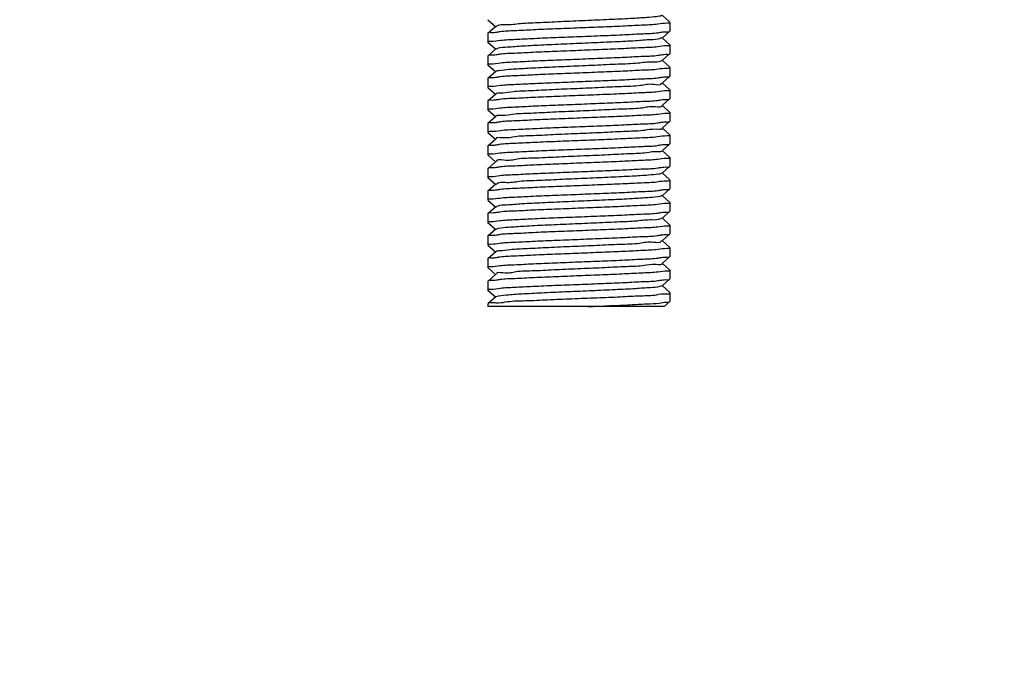
# Model space of a CAD drawing. Units: millimetres. Extents: x 8749 to 13325, y -356 to 5975.
# Drawn here: x 12649 to 12706, y 3782 to 3819 of the extents above; entities that cross this region are included whole.
import ezdxf

# ---------------------------------------------------------------- set-up
doc = ezdxf.new("R2010")
doc.units = ezdxf.units.MM
doc.layers.add('COTAS', color=7, linetype='Continuous')
doc.styles.add('ARIAL', font='arial.ttf')
doc.dimstyles.new('Diseño_PlanosFabricacion', dxfattribs={"dimscale": 1.1, "dimtxt": 40, "dimasz": 45, "dimexe": 10, "dimexo": 10, "dimgap": 10, "dimtad": 1, "dimtih": 1, "dimtoh": 1, "dimdec": 0, "dimzin": 1, "dimdsep": 46, "dimtxsty": 'ARIAL', "dimcen": 15, "dimadec": 0, "dimazin": 0, "dimtp": 0.05, "dimtm": 0.05, "dimtfac": 1, "dimtdec": 0, "dimtofl": 0, "dimtmove": 0, "dimatfit": 3, "dimfxl": 0, "dimtolj": 1, "dimarcsym": 0})

# ---------------------------------------------------------------- blocks, each defined once
blk = doc.blocks.new('*D8')
at = {"layer": 'COTAS', "color": 0, "lineweight": -2}
for p, q in [((12601.503, 3942.69), (12868.194, 3942.69)), ((12857.194, 3893.19), (12857.194, 3830.373)), ((12857.194, 3700.19), (12857.194, 3763.443)), ((12661.503, 3650.69), (12868.194, 3650.69))]:
    blk.add_line(p, q, dxfattribs=at)
at = {"layer": 'COTAS', "color": 0}
for points in [[(12848.944, 3893.19), (12865.444, 3893.19), (12857.194, 3942.69)], [(12848.944, 3700.19), (12865.444, 3700.19), (12857.194, 3650.69)]]:
    blk.add_solid(points, dxfattribs=at)
at = {"layer": 'Defpoints', "color": 0}
for p in [(12590.503, 3942.69), (12650.503, 3650.69), (12857.194, 3650.69)]:
    blk.add_point(p, dxfattribs=at)
at = {"layer": 'COTAS', "color": 0, "insert": (12857.194, 3796.908), "char_height": 44, "attachment_point": 5, "style": 'ARIAL'}
blk.add_mtext('\\A1;292 mm', dxfattribs=at)
blk = doc.blocks.new('*D11')
at = {"layer": 'COTAS', "color": 0, "lineweight": -2}
for p, q in [((12828.003, 4218.69), (13061.07, 4218.69)), ((13050.07, 4169.19), (13050.07, 3971.578)), ((13050.07, 3700.19), (13050.07, 3904.648)), ((12661.503, 3650.69), (13061.07, 3650.69))]:
    blk.add_line(p, q, dxfattribs=at)
at = {"layer": 'COTAS', "color": 0}
for points in [[(13041.82, 4169.19), (13058.32, 4169.19), (13050.07, 4218.69)], [(13041.82, 3700.19), (13058.32, 3700.19), (13050.07, 3650.69)]]:
    blk.add_solid(points, dxfattribs=at)
at = {"layer": 'Defpoints', "color": 0}
for p in [(12817.003, 4218.69), (12650.503, 3650.69), (13050.07, 3650.69)]:
    blk.add_point(p, dxfattribs=at)
at = {"layer": 'COTAS', "color": 0, "insert": (13050.07, 3938.113), "char_height": 44, "attachment_point": 5, "style": 'ARIAL'}
blk.add_mtext('\\A1;568 mm', dxfattribs=at)

msp = doc.modelspace()

# ---------------------------------------------------------------- linework, layer by layer
for p, q in [((12686.248, 3819.094), (12685.797, 3819.5)), ((12675.758, 3819.236), (12676.208, 3818.83)), ((12686.253, 3819.085), (12686.253, 3818.595)), ((12686.253, 3819.085), (12686.253, 3818.595)), ((12675.758, 3818.444), (12675.753, 3818.435)), ((12675.753, 3818.435), (12675.753, 3817.945)), ((12675.753, 3818.435), (12675.753, 3817.945)), ((12676.208, 3818.85), (12675.758, 3818.444)), ((12685.797, 3818.18), (12686.248, 3818.586)), ((12686.248, 3818.586), (12686.253, 3818.595)), ((12675.758, 3817.936), (12676.208, 3817.53)), ((12686.248, 3817.794), (12685.797, 3818.2)), ((12686.253, 3817.785), (12686.253, 3817.295)), ((12686.253, 3817.785), (12686.253, 3817.295)), ((12676.208, 3817.55), (12675.758, 3817.144)), ((12685.797, 3816.88), (12686.248, 3817.286)), ((12686.248, 3817.286), (12686.253, 3817.295)), ((12675.758, 3817.144), (12675.753, 3817.135)), ((12675.753, 3817.135), (12675.753, 3816.645)), ((12675.753, 3817.135), (12675.753, 3816.645)), ((12675.758, 3816.636), (12676.208, 3816.23)), ((12686.248, 3816.494), (12685.797, 3816.9)), ((12676.208, 3816.25), (12675.758, 3815.844)), ((12686.253, 3816.485), (12686.253, 3815.995)), ((12686.253, 3816.485), (12686.253, 3815.995)), ((12675.758, 3815.844), (12675.753, 3815.835)), ((12675.753, 3815.835), (12675.753, 3815.345)), ((12675.753, 3815.835), (12675.753, 3815.345)), ((12685.797, 3815.58), (12686.248, 3815.986)), ((12686.248, 3815.194), (12685.797, 3815.6)), ((12686.248, 3815.986), (12686.253, 3815.995)), ((12675.758, 3815.336), (12676.208, 3814.93)), ((12676.208, 3814.95), (12675.758, 3814.544)), ((12686.253, 3815.185), (12686.253, 3814.695)), ((12686.253, 3815.185), (12686.253, 3814.695)), ((12675.758, 3814.544), (12675.753, 3814.535)), ((12675.753, 3814.535), (12675.753, 3814.045)), ((12675.753, 3814.535), (12675.753, 3814.045)), ((12685.797, 3814.28), (12686.248, 3814.686)), ((12686.248, 3814.686), (12686.253, 3814.695)), ((12675.758, 3814.036), (12676.208, 3813.63)), ((12686.248, 3813.894), (12685.797, 3814.3)), ((12686.253, 3813.885), (12686.253, 3813.395)), ((12686.253, 3813.885), (12686.253, 3813.395)), ((12675.758, 3813.244), (12675.753, 3813.235)), ((12675.753, 3813.235), (12675.753, 3812.745)), ((12675.753, 3813.235), (12675.753, 3812.745)), ((12676.208, 3813.65), (12675.758, 3813.244)), ((12685.797, 3812.98), (12686.248, 3813.386)), ((12686.248, 3813.386), (12686.253, 3813.395)), ((12675.758, 3812.736), (12676.208, 3812.33)), ((12686.248, 3812.594), (12685.797, 3813)), ((12676.208, 3812.35), (12675.758, 3811.944)), ((12685.797, 3811.68), (12686.248, 3812.086)), ((12686.248, 3812.086), (12686.253, 3812.095)), ((12686.253, 3812.585), (12686.253, 3812.095)), ((12686.253, 3812.585), (12686.253, 3812.095)), ((12675.758, 3811.944), (12675.753, 3811.935)), ((12675.753, 3811.935), (12675.753, 3811.445)), ((12675.753, 3811.935), (12675.753, 3811.445)), ((12686.248, 3811.294), (12685.797, 3811.7)), ((12675.758, 3811.436), (12676.208, 3811.03)), ((12676.208, 3811.05), (12675.758, 3810.644)), ((12686.253, 3811.285), (12686.253, 3810.795)), ((12675.758, 3810.644), (12675.753, 3810.635)), ((12675.753, 3810.635), (12675.753, 3810.145)), ((12675.753, 3810.635), (12675.753, 3810.145)), ((12685.797, 3810.38), (12686.248, 3810.786)), ((12686.248, 3809.994), (12685.797, 3810.4)), ((12686.248, 3810.786), (12686.253, 3810.795)), ((12675.758, 3810.136), (12676.208, 3809.73)), ((12686.253, 3809.985), (12686.253, 3809.495)), ((12675.758, 3809.344), (12675.753, 3809.335)), ((12675.753, 3809.335), (12675.753, 3808.845)), ((12675.753, 3809.335), (12675.753, 3808.845)), ((12676.208, 3809.75), (12675.758, 3809.344)), ((12685.797, 3809.08), (12686.248, 3809.486)), ((12686.248, 3809.486), (12686.253, 3809.495)), ((12675.758, 3808.836), (12676.208, 3808.43)), ((12686.248, 3808.694), (12685.797, 3809.1)), ((12686.253, 3808.685), (12686.253, 3808.195)), ((12686.253, 3808.685), (12686.253, 3808.195)), ((12676.208, 3808.45), (12675.758, 3808.044)), ((12685.797, 3807.78), (12686.248, 3808.186)), ((12686.248, 3808.186), (12686.253, 3808.195)), ((12675.758, 3808.044), (12675.753, 3808.035)), ((12675.753, 3808.035), (12675.753, 3807.545)), ((12675.753, 3808.035), (12675.753, 3807.545)), ((12686.248, 3807.394), (12685.797, 3807.8)), ((12675.758, 3807.536), (12676.208, 3807.13)), ((12676.208, 3807.15), (12675.758, 3806.744)), ((12686.253, 3807.385), (12686.253, 3806.895)), ((12686.253, 3807.385), (12686.253, 3806.895)), ((12675.758, 3806.744), (12675.753, 3806.735)), ((12675.753, 3806.735), (12675.753, 3806.245)), ((12675.753, 3806.735), (12675.753, 3806.245)), ((12685.797, 3806.48), (12686.248, 3806.886)), ((12686.248, 3806.094), (12685.797, 3806.5)), ((12686.248, 3806.886), (12686.253, 3806.895)), ((12675.758, 3806.236), (12676.208, 3805.83)), ((12676.208, 3805.85), (12675.758, 3805.444)), ((12686.253, 3806.085), (12686.253, 3805.595)), ((12686.253, 3806.085), (12686.253, 3805.595)), ((12675.758, 3805.444), (12675.753, 3805.435)), ((12675.753, 3805.435), (12675.753, 3804.945)), ((12675.753, 3805.435), (12675.753, 3804.945)), ((12685.797, 3805.18), (12686.248, 3805.586)), ((12686.248, 3805.586), (12686.253, 3805.595)), ((12675.758, 3804.936), (12676.208, 3804.53)), ((12686.248, 3804.794), (12685.797, 3805.2)), ((12686.253, 3804.785), (12686.253, 3804.295)), ((12686.253, 3804.785), (12686.253, 3804.295)), ((12675.758, 3804.144), (12675.753, 3804.135)), ((12675.753, 3804.135), (12675.753, 3803.645)), ((12675.753, 3804.135), (12675.753, 3803.645)), ((12676.208, 3804.55), (12675.758, 3804.144)), ((12685.797, 3803.88), (12686.248, 3804.286)), ((12686.248, 3804.286), (12686.253, 3804.295)), ((12675.758, 3803.636), (12676.208, 3803.23)), ((12686.248, 3803.494), (12685.797, 3803.9)), ((12676.208, 3803.25), (12675.758, 3802.844)), ((12686.253, 3803.485), (12686.253, 3802.995)), ((12686.253, 3803.485), (12686.253, 3802.995)), ((12675.753, 3802.835), (12675.753, 3802.69)), ((12685.919, 3802.69), (12675.753, 3802.69)), ((12685.919, 3802.69), (12686.248, 3802.986)), ((12686.248, 3802.986), (12686.253, 3802.995))]:
    msp.add_line(p, q)
for centre, radius, start, end in [((12675.93, 3815.643), 2.358, 277.58, 278.2734), ((12686.08, 3804.461), 2.384, 97.6233, 98.2332), ((12675.908, 3802.878), 0.117, 192.5867, 193.3434), ((12675.917, 3802.88), 0.127, 193.3576, 195.2496)]:
    msp.add_arc(centre, radius, start, end)
for points, start_tangent, end_tangent in [([(12685.792, 3819.487), (12685.631, 3819.434), (12685.055, 3819.373), (12684.123, 3819.311), (12682.918, 3819.25), (12681.545, 3819.188), (12680.124, 3819.127), (12678.78, 3819.065), (12677.631, 3819.004), (12676.778, 3818.942), (12676.296, 3818.881), (12676.233, 3818.829)], (-0.817554, -0.575852), (-0.638261, -0.76982)), ([(12686.077, 3819.031), (12685.562, 3818.978), (12684.743, 3818.924), (12683.673, 3818.87), (12682.429, 3818.817), (12681.037, 3818.761), (12679.631, 3818.705), (12678.358, 3818.651), (12677.289, 3818.597), (12676.464, 3818.544)], (-0.999863, 0.016539), (-0.98915, -0.146908)), ([(12686.253, 3819.085), (12686.077, 3819.031)], (0, -1), (-0.999863, 0.016539)), ([(12676.252, 3818.509), (12675.932, 3818.489), (12675.753, 3818.445)], (-0.989449, -0.144882), (-0.185242, -0.982693)), ([(12675.937, 3818), (12676.484, 3818.055), (12677.335, 3818.11), (12678.415, 3818.163), (12679.683, 3818.217), (12681.037, 3818.271), (12682.391, 3818.325), (12683.65, 3818.379), (12684.727, 3818.433), (12685.555, 3818.487)], (0.999744, -0.022647), (0.989009, 0.147855)), ([(12676.464, 3818.544), (12676.252, 3818.509)], (-0.98915, -0.146908), (-0.989449, -0.144882)), ([(12685.555, 3818.487), (12685.763, 3818.521)], (0.989009, 0.147855), (0.989433, 0.144988)), ([(12685.763, 3818.521), (12686.075, 3818.541), (12686.252, 3818.585)], (0.989433, 0.144988), (0.188057, 0.982158)), ([(12675.753, 3817.945), (12675.937, 3818)], (0, 1), (0.999744, -0.022647)), ([(12685.783, 3818.196), (12685.678, 3818.143), (12685.155, 3818.081), (12684.267, 3818.02), (12683.094, 3817.958), (12681.736, 3817.897), (12680.315, 3817.835), (12678.953, 3817.774), (12677.772, 3817.712), (12676.874, 3817.651), (12676.338, 3817.589), (12676.219, 3817.536)], (-0.762504, -0.646984), (-0.784035, -0.620717)), ([(12686.253, 3817.785), (12686.077, 3817.731)], (0, -1), (-0.999846, 0.017568)), ([(12676.237, 3817.209), (12675.928, 3817.189), (12675.753, 3817.145)], (-0.989471, -0.14473), (-0.190656, -0.981657)), ([(12676.444, 3817.242), (12676.237, 3817.209)], (-0.988942, -0.148303), (-0.989471, -0.14473)), ([(12686.077, 3817.731), (12685.546, 3817.676), (12684.687, 3817.621), (12683.592, 3817.567), (12682.334, 3817.513), (12680.988, 3817.459), (12679.627, 3817.405), (12678.366, 3817.351), (12677.282, 3817.297), (12676.444, 3817.242)], (-0.999846, 0.017568), (-0.988942, -0.148303)), ([(12685.566, 3817.188), (12685.768, 3817.221)], (0.988945, 0.148281), (0.989253, 0.146211)), ([(12685.768, 3817.221), (12686.079, 3817.242), (12686.252, 3817.285)], (0.989253, 0.146211), (0.192619, 0.981274)), ([(12675.753, 3816.645), (12675.93, 3816.699)], (0, 1), (0.999815, -0.019214)), ([(12675.93, 3816.699), (12676.474, 3816.755), (12677.345, 3816.81), (12678.444, 3816.865), (12679.698, 3816.918), (12681.038, 3816.971), (12682.399, 3817.026), (12683.654, 3817.079), (12684.732, 3817.133), (12685.566, 3817.188)], (0.999815, -0.019214), (0.988945, 0.148281)), ([(12685.767, 3816.901), (12685.718, 3816.851), (12685.248, 3816.79), (12684.406, 3816.728), (12683.266, 3816.667), (12681.927, 3816.605), (12680.506, 3816.544), (12679.13, 3816.482), (12677.917, 3816.42), (12676.975, 3816.359), (12676.387, 3816.297), (12676.211, 3816.245)], (-0.5715, -0.820602), (-0.817033, -0.576592)), ([(12686.077, 3816.431), (12685.564, 3816.378), (12684.753, 3816.325), (12683.691, 3816.271), (12682.439, 3816.217), (12681.063, 3816.162), (12679.707, 3816.108), (12678.463, 3816.055), (12677.364, 3816.001), (12676.485, 3815.946), (12676.264, 3815.91)], (-0.999868, 0.01622), (-0.989703, -0.143133)), ([(12686.253, 3816.485), (12686.077, 3816.431)], (0, -1), (-0.999868, 0.01622)), ([(12676.264, 3815.91), (12675.933, 3815.889), (12675.753, 3815.845)], (-0.989703, -0.143133), (-0.183925, -0.98294)), ([(12675.936, 3815.4), (12676.492, 3815.456), (12677.366, 3815.512), (12678.454, 3815.565), (12679.71, 3815.618), (12681.049, 3815.672), (12682.388, 3815.725), (12683.634, 3815.779), (12684.695, 3815.831), (12685.534, 3815.885)], (0.999737, -0.022932), (0.989173, 0.146757)), ([(12685.753, 3815.581), (12685.75, 3815.559), (12685.335, 3815.498), (12684.54, 3815.436), (12683.434, 3815.375), (12682.115, 3815.313), (12680.699, 3815.252), (12679.309, 3815.19), (12678.068, 3815.129), (12677.084, 3815.067), (12676.444, 3815.006), (12676.205, 3814.952)], (-0.029782, -0.999556), (-0.596368, -0.802711)), ([(12685.534, 3815.885), (12685.748, 3815.92)], (0.989173, 0.146757), (0.989514, 0.144439)), ([(12685.748, 3815.92), (12686.072, 3815.941), (12686.252, 3815.985)], (0.989514, 0.144439), (0.184204, 0.982888)), ([(12675.753, 3815.345), (12675.936, 3815.4)], (0, 1), (0.999737, -0.022932)), ([(12686.073, 3815.131), (12685.543, 3815.076), (12684.718, 3815.023), (12683.647, 3814.969), (12682.373, 3814.915), (12680.967, 3814.859), (12679.58, 3814.803), (12678.338, 3814.75), (12677.266, 3814.696), (12676.445, 3814.642)], (-0.999807, 0.019639), (-0.989013, -0.147827)), ([(12686.253, 3815.185), (12686.073, 3815.131)], (0, -1), (-0.999807, 0.019639)), ([(12676.239, 3814.609), (12675.929, 3814.589), (12675.753, 3814.545)], (-0.989404, -0.145186), (-0.189563, -0.981869)), ([(12675.926, 3814.098), (12676.444, 3814.152), (12677.287, 3814.207), (12678.371, 3814.261), (12679.628, 3814.315), (12680.983, 3814.369), (12682.325, 3814.423), (12683.58, 3814.476), (12684.676, 3814.53), (12685.539, 3814.586)], (0.999876, -0.015748), (0.989079, 0.147389)), ([(12676.445, 3814.642), (12676.239, 3814.609)], (-0.989013, -0.147827), (-0.989404, -0.145186)), ([(12685.539, 3814.586), (12685.755, 3814.621)], (0.989079, 0.147389), (0.989628, 0.14365)), ([(12685.755, 3814.621), (12686.076, 3814.641), (12686.252, 3814.685)], (0.989628, 0.14365), (0.188626, 0.982049)), ([(12675.753, 3814.045), (12675.926, 3814.098)], (0, 1), (0.999876, -0.015748)), ([(12685.775, 3814.268), (12685.415, 3814.206), (12684.668, 3814.145), (12683.599, 3814.083), (12682.303, 3814.022), (12680.892, 3813.96), (12679.491, 3813.899), (12678.223, 3813.837), (12677.199, 3813.776), (12676.508, 3813.714), (12676.212, 3813.653)], (0.467997, -0.88373), (0.593737, -0.804659)), ([(12686.076, 3813.831), (12685.558, 3813.777), (12684.732, 3813.723), (12683.658, 3813.67), (12682.402, 3813.616), (12681.052, 3813.562), (12679.699, 3813.508), (12678.432, 3813.454), (12677.351, 3813.401), (12676.49, 3813.346), (12676.27, 3813.31)], (-0.999849, 0.017349), (-0.989614, -0.143753)), ([(12686.253, 3813.885), (12686.076, 3813.831)], (0, -1), (-0.999849, 0.017349)), ([(12676.241, 3813.306), (12675.937, 3813.29), (12675.753, 3813.245)], (-0.99128, -0.131773), (-0.179862, -0.983692)), ([(12675.936, 3812.8), (12676.489, 3812.856), (12677.357, 3812.911), (12678.438, 3812.964), (12679.693, 3813.018), (12681.033, 3813.071), (12682.372, 3813.125), (12683.621, 3813.178), (12684.685, 3813.231), (12685.529, 3813.285)], (0.999746, -0.022545), (0.989178, 0.146724)), ([(12685.529, 3813.285), (12685.745, 3813.32)], (0.989178, 0.146724), (0.989542, 0.144242)), ([(12685.745, 3813.32), (12686.071, 3813.34), (12686.252, 3813.385)], (0.989542, 0.144242), (0.183389, 0.98304)), ([(12675.753, 3812.745), (12675.936, 3812.8)], (0, 1), (0.999746, -0.022545)), ([(12685.792, 3812.976), (12685.487, 3812.915), (12684.79, 3812.853), (12683.76, 3812.792), (12682.488, 3812.73), (12681.085, 3812.669), (12679.676, 3812.607), (12678.383, 3812.545), (12677.32, 3812.484), (12676.579, 3812.422), (12676.227, 3812.361)], (0.596798, -0.802392), (0.5029, -0.864344)), ([(12686.073, 3812.531), (12685.524, 3812.475), (12684.648, 3812.419), (12683.549, 3812.365), (12682.302, 3812.312), (12680.95, 3812.258), (12679.576, 3812.203), (12678.322, 3812.149), (12677.256, 3812.096), (12676.441, 3812.042)], (-0.999789, 0.020556), (-0.989027, -0.147738)), ([(12685.758, 3812.021), (12686.077, 3812.041), (12686.252, 3812.085)], (0.989605, 0.143811), (0.189533, 0.981874)), ([(12686.253, 3812.585), (12686.073, 3812.531)], (0, -1), (-0.999789, 0.020556)), ([(12676.237, 3812.009), (12675.928, 3811.989), (12675.753, 3811.945)], (-0.989368, -0.145433), (-0.190657, -0.981657)), ([(12675.927, 3811.498), (12676.448, 3811.553), (12677.296, 3811.608), (12678.382, 3811.662), (12679.639, 3811.716), (12680.992, 3811.77), (12682.335, 3811.823), (12683.591, 3811.877), (12684.685, 3811.931), (12685.544, 3811.986)], (0.99987, -0.016094), (0.989056, 0.147541)), ([(12676.441, 3812.042), (12676.237, 3812.009)], (-0.989027, -0.147738), (-0.989368, -0.145433)), ([(12685.801, 3811.679), (12685.553, 3811.623), (12684.905, 3811.561), (12683.916, 3811.5), (12682.67, 3811.438), (12681.279, 3811.377), (12679.863, 3811.315), (12678.547, 3811.254), (12677.447, 3811.192), (12676.658, 3811.131), (12676.251, 3811.069), (12676.251, 3811.053)], (-0.340661, -0.940186), (0.068022, -0.997684)), ([(12685.544, 3811.986), (12685.758, 3812.021)], (0.989056, 0.147541), (0.989605, 0.143811)), ([(12675.753, 3811.445), (12675.927, 3811.498)], (0, 1), (0.99987, -0.016094)), ([(12686.253, 3811.285), (12686.078, 3811.231), (12685.563, 3811.178), (12684.729, 3811.123), (12683.648, 3811.069), (12682.388, 3811.015), (12681.023, 3810.961), (12679.679, 3810.907), (12678.422, 3810.854), (12677.325, 3810.799), (12676.462, 3810.744)], (0, -1), (-0.989049, -0.147585)), ([(12676.248, 3810.709), (12675.929, 3810.689), (12675.753, 3810.645)], (-0.989617, -0.143731), (-0.189078, -0.981962)), ([(12675.928, 3810.199), (12676.442, 3810.252), (12677.26, 3810.306), (12678.329, 3810.359), (12679.577, 3810.413), (12680.976, 3810.469), (12682.386, 3810.525), (12683.659, 3810.58), (12684.727, 3810.633), (12685.547, 3810.686)], (0.999866, -0.016357), (0.989127, 0.147061)), ([(12685.795, 3810.384), (12685.61, 3810.331), (12685.015, 3810.27), (12684.067, 3810.208), (12682.85, 3810.147), (12681.471, 3810.085), (12680.051, 3810.024), (12678.715, 3809.962), (12677.579, 3809.901), (12676.744, 3809.839), (12676.282, 3809.778), (12676.241, 3809.73)], (-0.813379, -0.581735), (-0.521527, -0.853235)), ([(12676.462, 3810.744), (12676.248, 3810.709)], (-0.989049, -0.147585), (-0.989617, -0.143731)), ([(12685.547, 3810.686), (12685.756, 3810.721)], (0.989127, 0.147061), (0.989419, 0.145086)), ([(12685.756, 3810.721), (12686.074, 3810.741), (12686.252, 3810.785)], (0.989419, 0.145086), (0.186267, 0.982499)), ([(12675.753, 3810.145), (12675.928, 3810.199)], (0, 1), (0.999866, -0.016357)), ([(12686.253, 3809.985), (12686.077, 3809.931), (12685.564, 3809.878), (12684.749, 3809.824), (12683.683, 3809.771), (12682.428, 3809.717), (12681.054, 3809.662), (12679.703, 3809.608), (12678.455, 3809.555), (12677.356, 3809.501), (12676.48, 3809.445)], (0, -1), (-0.989135, -0.147011)), ([(12676.26, 3809.409), (12675.932, 3809.389), (12675.753, 3809.345)], (-0.989691, -0.14322), (-0.185356, -0.982672)), ([(12675.93, 3808.899), (12676.449, 3808.953), (12677.284, 3809.007), (12678.371, 3809.061), (12679.645, 3809.116), (12681.034, 3809.171), (12682.392, 3809.225), (12683.643, 3809.279), (12684.724, 3809.333), (12685.553, 3809.387)], (0.999846, -0.017559), (0.98903, 0.147712)), ([(12676.48, 3809.445), (12676.26, 3809.409)], (-0.989135, -0.147011), (-0.989691, -0.14322)), ([(12685.553, 3809.387), (12685.761, 3809.421)], (0.98903, 0.147712), (0.989442, 0.144928)), ([(12685.761, 3809.421), (12686.075, 3809.441), (12686.252, 3809.485)], (0.989442, 0.144928), (0.187738, 0.982219)), ([(12675.753, 3808.845), (12675.93, 3808.899)], (0, 1), (0.999846, -0.017559)), ([(12685.787, 3809.093), (12685.661, 3809.04), (12685.117, 3808.978), (12684.213, 3808.917), (12683.027, 3808.855), (12681.663, 3808.794), (12680.242, 3808.732), (12678.887, 3808.67), (12677.718, 3808.609), (12676.836, 3808.547), (12676.321, 3808.486), (12676.224, 3808.432)], (-0.794208, -0.607646), (-0.746469, -0.665421)), ([(12686.253, 3808.685), (12686.068, 3808.63)], (0, -1), (-0.999727, 0.023371)), ([(12676.241, 3808.109), (12675.929, 3808.089), (12675.753, 3808.045)], (-0.989421, -0.14507), (-0.1887, -0.982035)), ([(12676.447, 3808.143), (12676.241, 3808.109)], (-0.989008, -0.147859), (-0.989421, -0.14507)), ([(12686.068, 3808.63), (12685.515, 3808.574), (12684.655, 3808.519), (12683.574, 3808.466), (12682.307, 3808.412), (12680.954, 3808.358), (12679.603, 3808.304), (12678.348, 3808.25), (12677.273, 3808.196), (12676.447, 3808.143)], (-0.999727, 0.023371), (-0.989008, -0.147859)), ([(12685.546, 3808.086), (12685.756, 3808.121)], (0.989139, 0.146984), (0.989424, 0.145053)), ([(12685.756, 3808.121), (12686.074, 3808.141), (12686.252, 3808.185)], (0.989424, 0.145053), (0.18622, 0.982508)), ([(12675.753, 3807.545), (12675.927, 3807.598)], (0, 1), (0.999873, -0.015961)), ([(12675.927, 3807.598), (12676.44, 3807.652), (12677.256, 3807.706), (12678.322, 3807.759), (12679.572, 3807.813), (12680.976, 3807.869), (12682.389, 3807.925), (12683.66, 3807.98), (12684.726, 3808.033), (12685.546, 3808.086)], (0.999873, -0.015961), (0.989139, 0.146984)), ([(12685.774, 3807.801), (12685.704, 3807.748), (12685.214, 3807.686), (12684.354, 3807.625), (12683.201, 3807.563), (12681.854, 3807.502), (12680.433, 3807.44), (12679.062, 3807.379), (12677.861, 3807.317), (12676.936, 3807.256), (12676.367, 3807.194), (12676.214, 3807.141)], (-0.670282, -0.742107), (-0.815134, -0.579273)), ([(12686.077, 3807.331), (12685.56, 3807.277), (12684.739, 3807.224), (12683.667, 3807.17), (12682.425, 3807.117), (12681.036, 3807.061), (12679.631, 3807.005), (12678.358, 3806.951), (12677.287, 3806.897), (12676.463, 3806.844)], (-0.999858, 0.01684), (-0.989142, -0.146965)), ([(12686.253, 3807.385), (12686.077, 3807.331)], (0, -1), (-0.999858, 0.01684)), ([(12676.252, 3806.809), (12675.932, 3806.789), (12675.753, 3806.745)], (-0.989443, -0.144923), (-0.1853, -0.982682)), ([(12675.925, 3806.298), (12676.433, 3806.351), (12677.255, 3806.405), (12678.323, 3806.459), (12679.574, 3806.513), (12680.941, 3806.568), (12682.286, 3806.621), (12683.535, 3806.674), (12684.636, 3806.728), (12685.516, 3806.784), (12685.739, 3806.82)], (0.999893, -0.014652), (0.98971, 0.143091)), ([(12685.754, 3806.493), (12685.739, 3806.456), (12685.303, 3806.395), (12684.49, 3806.333), (12683.371, 3806.272), (12682.044, 3806.21), (12680.626, 3806.149), (12679.24, 3806.087), (12678.01, 3806.026), (12677.042, 3805.964), (12676.421, 3805.903), (12676.208, 3805.85)], (-0.285609, -0.958346), (-0.767972, -0.640483)), ([(12676.463, 3806.844), (12676.252, 3806.809)], (-0.989142, -0.146965), (-0.989443, -0.144923)), ([(12685.764, 3806.824), (12685.926, 3806.839)], (0.991176, 0.132553), (0.998819, 0.048592)), ([(12685.926, 3806.839), (12686.071, 3806.84), (12686.252, 3806.885)], (0.998819, 0.048592), (0.182733, 0.983163)), ([(12675.753, 3806.245), (12675.925, 3806.298)], (0, 1), (0.999893, -0.014652)), ([(12686.077, 3806.031), (12685.549, 3805.977), (12684.693, 3805.921), (12683.599, 3805.867), (12682.34, 3805.813), (12680.993, 3805.76), (12679.634, 3805.705), (12678.373, 3805.651), (12677.287, 3805.597), (12676.445, 3805.542)], (-0.99985, 0.01731), (-0.988944, -0.148288)), ([(12686.253, 3806.085), (12686.077, 3806.031)], (0, -1), (-0.99985, 0.01731)), ([(12676.238, 3805.509), (12675.928, 3805.489), (12675.753, 3805.445)], (-0.989488, -0.144614), (-0.190548, -0.981678)), ([(12675.93, 3804.999), (12676.451, 3805.053), (12677.279, 3805.107), (12678.359, 3805.161), (12679.605, 3805.214), (12680.974, 3805.269), (12682.37, 3805.324), (12683.645, 3805.379), (12684.726, 3805.433), (12685.554, 3805.487)], (0.999839, -0.017934), (0.98902, 0.147783)), ([(12676.445, 3805.542), (12676.238, 3805.509)], (-0.988944, -0.148288), (-0.989488, -0.144614)), ([(12685.554, 3805.487), (12685.762, 3805.521)], (0.98902, 0.147783), (0.989434, 0.144984)), ([(12685.762, 3805.521), (12686.075, 3805.541), (12686.252, 3805.585)], (0.989434, 0.144984), (0.18771, 0.982224)), ([(12675.753, 3804.945), (12675.93, 3804.999)], (0, 1), (0.999839, -0.017934)), ([(12685.785, 3805.172), (12685.464, 3805.112), (12684.763, 3805.051), (12683.742, 3804.991), (12682.489, 3804.93), (12681.109, 3804.87), (12679.72, 3804.809), (12678.44, 3804.748), (12677.378, 3804.688), (12676.625, 3804.627), (12676.243, 3804.567), (12676.245, 3804.558)], (0.559395, -0.828901), (0.216457, -0.976292)), ([(12686.078, 3804.731), (12685.561, 3804.678), (12684.723, 3804.623), (12683.638, 3804.569), (12682.377, 3804.515), (12681.016, 3804.46), (12679.671, 3804.407), (12678.412, 3804.353), (12677.317, 3804.299), (12676.458, 3804.243)], (-0.999866, 0.016342), (-0.989021, -0.147778)), ([(12686.253, 3804.785), (12686.078, 3804.731)], (0, -1), (-0.999866, 0.016342)), ([(12676.245, 3804.209), (12675.928, 3804.189), (12675.753, 3804.145)], (-0.989591, -0.14391), (-0.189582, -0.981865)), ([(12675.931, 3803.699), (12676.456, 3803.753), (12677.277, 3803.807), (12678.351, 3803.86), (12679.623, 3803.915), (12681.029, 3803.971), (12682.417, 3804.026), (12683.662, 3804.08), (12684.735, 3804.134), (12685.559, 3804.187)], (0.999827, -0.018604), (0.989014, 0.147822)), ([(12676.458, 3804.243), (12676.245, 3804.209)], (-0.989021, -0.147778), (-0.989591, -0.14391)), ([(12685.559, 3804.187), (12685.765, 3804.221)], (0.989014, 0.147822), (0.989413, 0.145128)), ([(12685.765, 3804.221), (12686.076, 3804.241), (12686.252, 3804.285)], (0.989413, 0.145128), (0.189072, 0.981963)), ([(12675.753, 3803.645), (12675.931, 3803.699)], (0, 1), (0.999827, -0.018604)), ([(12685.788, 3803.892), (12685.665, 3803.84), (12685.138, 3803.78), (12684.259, 3803.719), (12683.103, 3803.659), (12681.769, 3803.598), (12680.369, 3803.538), (12679.024, 3803.477), (12677.846, 3803.416), (12676.937, 3803.356), (12676.374, 3803.295), (12676.212, 3803.244)], (-0.792989, -0.609237), (-0.816953, -0.576704)), ([(12676.366, 3802.909), (12676.891, 3802.974), (12677.93, 3803.031), (12679.199, 3803.087), (12680.603, 3803.144), (12682.038, 3803.201), (12683.394, 3803.258), (12684.571, 3803.315), (12685.481, 3803.371), (12686.056, 3803.428), (12686.244, 3803.456)], (0.999944, 0.010596), (0.59236, 0.805673)), ([(12686.244, 3803.456), (12686.253, 3803.485)], (0.59236, 0.805673), (0, 1)), ([(12675.793, 3802.852), (12675.792, 3802.86), (12675.998, 3802.932)], (-0.21787, 0.975978), (0.997422, -0.071756)), ([(12675.998, 3802.932), (12676.16, 3802.917), (12676.366, 3802.909)], (0.997422, -0.071756), (0.999944, 0.010596)), ([(12681.509, 3802.69), (12682.794, 3802.742), (12683.942, 3802.793), (12684.905, 3802.843), (12685.636, 3802.894), (12686.096, 3802.944), (12686.252, 3802.985)], (0.999217, 0.039564), (0.215402, 0.976526))]:
    msp.add_spline(points, degree=3, dxfattribs=dict(start_tangent=start_tangent, end_tangent=end_tangent))

# ---------------------------------------------------------------- dimensions: what is measured, and where the dimension line sits
at = {"layer": 'COTAS', "color": 7}
dim = msp.add_linear_dim(base=(13050.07, 3650.69), p1=(12817.003, 4218.69), p2=(12650.503, 3650.69), angle=90, dimstyle='Diseño_PlanosFabricacion', override={"dimpost": ' mm'}, dxfattribs=at)
dim.commit()
dim.dimension.update_dxf_attribs({"geometry": '*D11', "text_midpoint": (13050.07, 3938.113), "dimtype": 160})
at = {"layer": 'COTAS'}
dim = msp.add_linear_dim(base=(12857.194, 3650.69), p1=(12590.503, 3942.69), p2=(12650.503, 3650.69), angle=90, dimstyle='Diseño_PlanosFabricacion', override={"dimpost": ' mm'}, dxfattribs=at)
dim.commit()
dim.dimension.update_dxf_attribs({"geometry": '*D8', "text_midpoint": (12857.194, 3796.908), "dimtype": 160})

doc.saveas('drawing.dxf')
